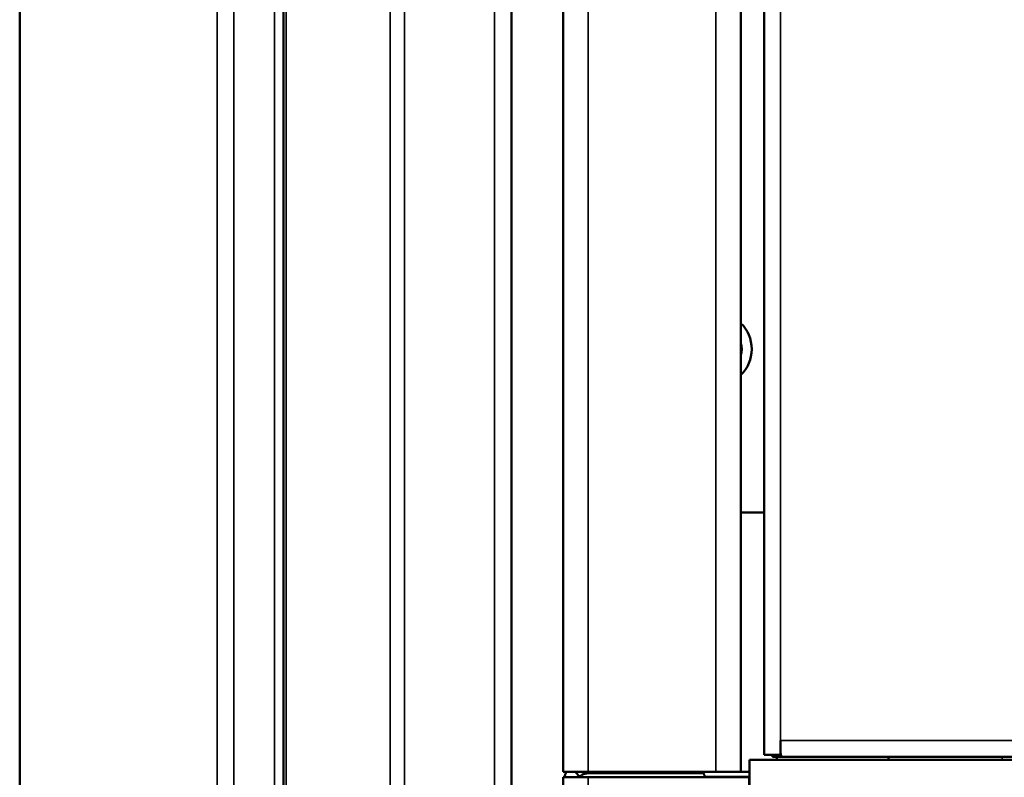
# Model space of a CAD drawing. Units: inches. Extents: x 1 to 424, y 8 to 267.
# Drawn here: x 176 to 181, y 91 to 95 of the extents above; entities that cross this region are included whole.
import ezdxf

# ---------------------------------------------------------------- set-up
doc = ezdxf.new("R2010")
doc.units = ezdxf.units.IN
doc.header["$LTSCALE"] = 12.5
doc.header["$MEASUREMENT"] = 0
doc.layers.add('Visible (ANSI)', color=7, linetype='Continuous', lineweight=50)
doc.layers.add('Visible Narrow (ANSI)', color=7, linetype='Continuous', lineweight=35)

msp = doc.modelspace()

# ---------------------------------------------------------------- linework, layer by layer
at = {"layer": 'Visible (ANSI)'}
for p, q in [((177.3855, 90.0894), (177.3855, 166.4871)), ((178.3894, 166.4871), (178.3894, 90.0894)), ((178.6158, 91.2449), (178.6158, 165.3197)), ((179.3992, 165.3197), (179.3992, 91.2449)), ((179.5016, 91.3197), (179.5016, 128.1544)), ((176.2241, 127.4113), (176.2241, 91.1278)), ((179.3992, 92.3867), (179.5016, 92.3867)), ((179.5725, 91.3827), (179.5725, 91.3197)), ((179.5726, 91.3827), (179.5725, 91.3827)), ((179.5726, 91.3827), (179.5726, 91.3326)), ((179.5726, 91.3434), (179.5725, 91.3434)), ((184.915, 91.2981), (179.4367, 91.2981)), ((179.4367, 91.1879), (179.4367, 91.2981)), ((179.5016, 91.3197), (179.5725, 91.3197)), ((179.5385, 91.3197), (179.5385, 91.3119)), ((179.5798, 91.3119), (179.5385, 91.3119)), ((179.5567, 91.2981), (179.5567, 91.3119)), ((217.0218, 91.3119), (179.5798, 91.3119)), ((180.0489, 91.304), (180.0489, 91.3119)), ((180.0489, 91.304), (180.0548, 91.2981)), ((180.053, 91.2981), (180.053, 91.2998)), ((178.726, 91.2449), (178.6158, 91.2449)), ((178.6898, 91.224), (178.6689, 91.2449)), ((178.726, 91.2449), (179.289, 91.2449)), ((178.726, 91.239), (178.726, 91.2449)), ((179.2334, 91.239), (178.726, 91.239)), ((179.3992, 91.2449), (179.289, 91.2449)), ((179.3992, 91.2449), (179.4367, 91.2449)), ((178.6158, 91.2213), (178.726, 91.2213)), ((178.6158, 91.2213), (178.6158, 90.1879)), ((178.726, 91.2213), (179.4357, 91.2213)), ((179.2391, 91.2213), (179.2391, 91.2253)), ((179.4357, 91.2213), (179.4357, 91.1879))]:
    msp.add_line(p, q, dxfattribs=at)
for radius, start, end in [(0.1102, 148.8114, 162.3278), (0.0512, 135, 139.1678)]:
    msp.add_arc((178.726, 91.1879), radius, start, end, dxfattribs=at)
for major_axis, start_param, end_param in [((0, -0.1476), 0.697149, 2.444444), ((0, -0.0984), 1.298111, 1.843481)]:
    msp.add_ellipse((179.3148, 93.1052), major_axis=major_axis, ratio=0.891007, start_param=start_param, end_param=end_param, dxfattribs=at)
for points, knots in [([(179.5798, 91.3119), (179.5786, 91.3119), (179.5774, 91.3137), (179.575, 91.3208), (179.5738, 91.3261), (179.5726, 91.3326)], [0, 0, 0, 0, 0.5, 0.5, 1, 1, 1, 1]), ([(178.6898, 91.224), (178.6912, 91.2254), (178.6926, 91.2267), (178.6941, 91.2279), (178.6958, 91.2292), (178.6975, 91.2304), (178.6993, 91.2315), (178.7011, 91.2326), (178.703, 91.2336), (178.705, 91.2345), (178.7055, 91.2347), (178.7059, 91.2349), (178.7064, 91.2351), (178.7084, 91.236), (178.7104, 91.2366), (178.7125, 91.2372), (178.7145, 91.2378), (178.7166, 91.2382), (178.7188, 91.2385), (178.7209, 91.2388), (178.723, 91.239), (178.7251, 91.239), (178.7254, 91.239), (178.7257, 91.239), (178.726, 91.239)], [-1, -1, -1, -1, -0.857883, -0.857883, -0.857883, -0.698592, -0.698592, -0.698592, -0.539296, -0.539296, -0.539296, -0.5, -0.5, -0.5, -0.340691, -0.340691, -0.340691, -0.181402, -0.181402, -0.181402, -0.022123, -0.022123, -0.022123, 0, 0, 0, 0]), ([(179.2194, 91.2449), (179.2213, 91.2449), (179.2231, 91.2447), (179.225, 91.2441), (179.2258, 91.2439), (179.2267, 91.2436), (179.2275, 91.2432), (179.2288, 91.2426), (179.2301, 91.2419), (179.2312, 91.241), (179.2321, 91.2403), (179.2329, 91.2396), (179.2337, 91.2388), (179.2347, 91.2377), (179.2355, 91.2366), (179.2363, 91.2354), (179.2368, 91.2345), (179.2373, 91.2336), (179.2377, 91.2326), (179.2383, 91.231), (179.2387, 91.2292), (179.2389, 91.2275), (179.239, 91.2268), (179.2391, 91.226), (179.2391, 91.2253)], [-0.00033334, -0.00033334, -0.00033334, -0.00033334, 0.0147899, 0.0147899, 0.0147899, 0.02201406, 0.02201406, 0.02201406, 0.03346757, 0.03346757, 0.03346757, 0.04223253, 0.04223253, 0.04223253, 0.05338379, 0.05338379, 0.05338379, 0.06138834, 0.06138834, 0.06138834, 0.07489631, 0.07489631, 0.07489631, 0.08063889, 0.08063889, 0.08063889, 0.08063889])]:
    msp.add_open_spline(points, degree=3, knots=knots, dxfattribs=at)
at = {"layer": 'Visible Narrow (ANSI)'}
for p, q in [((177.3975, 166.4871), (177.3975, 90.0894)), ((177.8555, 90.0894), (177.8555, 166.4871)), ((177.9182, 166.4871), (177.9182, 90.0894)), ((178.3146, 90.0894), (178.3146, 166.4871)), ((178.726, 165.3197), (178.726, 91.2449)), ((179.289, 91.2449), (179.289, 165.3197)), ((179.5725, 128.0914), (179.5725, 91.3827)), ((177.0935, 90.0894), (177.0935, 125.4132)), ((177.1668, 90.0894), (177.1668, 125.2994)), ((177.3461, 125.1386), (177.3461, 90.0894)), ((179.5726, 91.3827), (217.0291, 91.3827)), ((180.5489, 91.2981), (180.5489, 91.3119)), ((178.726, 90.1879), (178.726, 91.2213)), ((179.2391, 91.2253), (179.4367, 91.2253))]:
    msp.add_line(p, q, dxfattribs=at)

doc.saveas('drawing.dxf')
